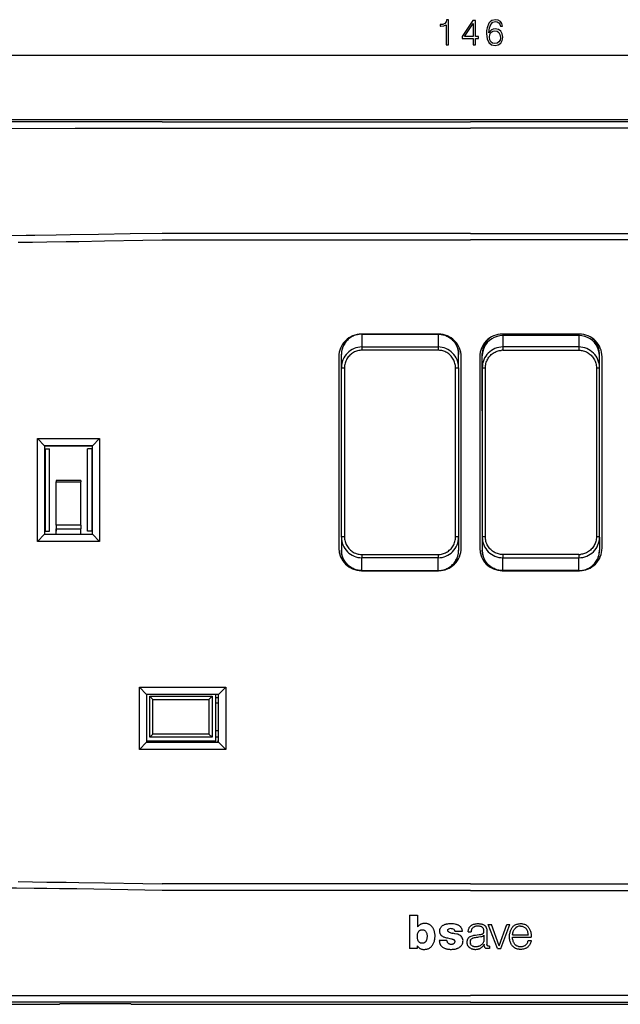
# Model space of a CAD drawing. Extents: x 0 to 420, y 0 to 297.
# Drawn here: x 73 to 131, y 97 to 192 of the extents above; entities that cross this region are included whole.
import ezdxf

# ---------------------------------------------------------------- set-up
doc = ezdxf.new("R2010")
doc.units = 0
doc.layers.get('0').update_dxf_attribs({"linetype": 'CONTINUOUS'})

msp = doc.modelspace()

# ---------------------------------------------------------------- linework, layer by layer
at = {"color": 7}
for p, q in [((45.550587, 188.783646), (187.692139, 188.783646)), ((44.617367, 182.508865), (188.625336, 182.508865)), ((86.621353, 182.295197), (65.621033, 182.296875)), ((86.621353, 182.295197), (116.621361, 182.295197)), ((146.621368, 182.295197), (116.621361, 182.295197)), ((86.621353, 181.66272), (116.621361, 181.66272)), ((146.621368, 181.66272), (116.621361, 181.66272)), ((116.621353, 171.442947), (86.621353, 171.442947)), ((116.621353, 171.442947), (146.621353, 171.442947)), ((86.621353, 170.807526), (116.621353, 170.807526)), ((146.621353, 170.807526), (116.621353, 170.807526)), ((113.521355, 161.65625), (106.021362, 161.65625)), ((106.071358, 161.65625), (106.071358, 161.651733)), ((106.071358, 161.651733), (113.471359, 161.651733)), ((106.071358, 161.651733), (106.071358, 160.400696)), ((113.471359, 161.65625), (113.471359, 161.651733)), ((113.471359, 161.651733), (113.471359, 160.400696)), ((127.221359, 161.65625), (119.721359, 161.65625)), ((119.771355, 161.65625), (119.771355, 161.508087)), ((119.771355, 161.651733), (119.771355, 160.400696)), ((127.171356, 161.508087), (119.771355, 161.508087)), ((127.171356, 161.65625), (127.171356, 161.508087)), ((127.171356, 161.651733), (127.171356, 160.400696)), ((106.071358, 160.400696), (113.471359, 160.400696)), ((106.071358, 160.400696), (106.071358, 160.082764)), ((113.471359, 160.082764), (106.071358, 160.082764)), ((113.471359, 160.400696), (113.471359, 160.082764)), ((127.171356, 160.400696), (119.771355, 160.400696)), ((119.771355, 160.400696), (119.771355, 160.082764)), ((119.771355, 160.082764), (127.171356, 160.082764)), ((127.171356, 160.400696), (127.171356, 160.082764)), ((103.821358, 159.456238), (103.821358, 140.856247)), ((104.071358, 159.664978), (104.071358, 159.69902)), ((104.071358, 158.389389), (104.071358, 159.664978)), ((115.471359, 159.664978), (115.471359, 159.69902)), ((115.471359, 158.389389), (115.471359, 159.664978)), ((115.721359, 140.856247), (115.721359, 159.456238)), ((117.521355, 159.456238), (117.521355, 140.856247)), ((117.771355, 159.536148), (117.771355, 159.75769)), ((117.771355, 159.664978), (117.771355, 159.69902)), ((117.771355, 158.389389), (117.771355, 159.664978)), ((117.771355, 154.179626), (117.771355, 159.536148)), ((129.171356, 159.536148), (129.171356, 159.75769)), ((129.171356, 159.404922), (129.171356, 159.536148)), ((129.171356, 158.389389), (129.171356, 159.404922)), ((129.421356, 140.856247), (129.421356, 159.456238)), ((104.071358, 141.923096), (104.071358, 158.389389)), ((104.371353, 158.365463), (104.371353, 150.15625)), ((115.171356, 150.15625), (115.171356, 158.365463)), ((115.471359, 158.389389), (115.471359, 141.923096)), ((117.771355, 158.389389), (117.771355, 141.923096)), ((118.071358, 150.15625), (118.071358, 158.365463)), ((128.871353, 158.365463), (128.871353, 150.15625)), ((129.171356, 141.923096), (129.171356, 158.389389)), ((74.496353, 141.506241), (74.496353, 151.506241)), ((74.496353, 151.506241), (80.546356, 151.506241)), ((74.496353, 151.506241), (75.196358, 150.806244)), ((80.546356, 151.506241), (79.846359, 150.806244)), ((80.546356, 151.506241), (80.546356, 141.506241)), ((75.196358, 150.806244), (75.196358, 142.206238)), ((79.846359, 150.806244), (75.196358, 150.806244)), ((75.253098, 150.506241), (75.196365, 150.506241)), ((79.846375, 150.760986), (75.196381, 150.760986)), ((75.253098, 150.506241), (75.675865, 150.506241)), ((75.253098, 150.506241), (75.253098, 142.506241)), ((75.675865, 142.506241), (75.675865, 150.506241)), ((79.789619, 150.506241), (79.366852, 150.506241)), ((79.366852, 142.506241), (79.366852, 150.506241)), ((79.789619, 150.506241), (79.846359, 150.506241)), ((79.789619, 150.506241), (79.789619, 142.506241)), ((79.846359, 142.206238), (79.846359, 150.806244)), ((104.371353, 150.15625), (104.371353, 141.947021)), ((115.171356, 141.947021), (115.171356, 150.15625)), ((118.071358, 141.947021), (118.071358, 150.15625)), ((128.871353, 150.15625), (128.871353, 141.947021)), ((76.321358, 147.431244), (76.321358, 147.296021)), ((78.721359, 147.431244), (76.321358, 147.431244)), ((78.721359, 147.431244), (78.721359, 147.296021)), ((76.321358, 143.079391), (76.321358, 147.296021)), ((76.321358, 147.296021), (78.721359, 147.296021)), ((78.721359, 143.079391), (78.721359, 147.296021)), ((76.321358, 143.079391), (76.321358, 142.71463)), ((78.721359, 143.079391), (76.321358, 143.079391)), ((76.321358, 142.206238), (76.321358, 142.71463)), ((76.321358, 142.71463), (78.721359, 142.71463)), ((76.321358, 142.631241), (76.321358, 142.496017)), ((78.721359, 143.079391), (78.721359, 142.71463)), ((78.721359, 142.206238), (78.721359, 142.71463)), ((75.196358, 142.206238), (74.496353, 141.506241)), ((75.196358, 142.206238), (79.846359, 142.206238)), ((75.253098, 142.506241), (75.196365, 142.506241)), ((75.253098, 142.506241), (75.675865, 142.506241)), ((76.321358, 142.206238), (76.321358, 142.496017)), ((79.789619, 142.506241), (79.366852, 142.506241)), ((79.789619, 142.506241), (79.846359, 142.506241)), ((79.846359, 142.206238), (80.546356, 141.506241)), ((104.071358, 141.923096), (104.071358, 140.647522)), ((115.471359, 141.923096), (115.471359, 140.647522)), ((117.771355, 141.923096), (117.771355, 140.647522)), ((129.171356, 141.923096), (129.171356, 140.647522)), ((80.546356, 141.506241), (74.496353, 141.506241)), ((104.071358, 140.647522), (104.071358, 140.613464)), ((106.071358, 140.229736), (106.071358, 139.911804)), ((106.071358, 140.229736), (113.471359, 140.229736)), ((106.071358, 138.660767), (106.071358, 139.911804)), ((113.471359, 139.911804), (106.071358, 139.911804)), ((113.471359, 140.229736), (113.471359, 139.911804)), ((113.471359, 138.660767), (113.471359, 139.911804)), ((115.471359, 140.647522), (115.471359, 140.613464)), ((117.771355, 140.647522), (117.771355, 140.613464)), ((127.171356, 140.229736), (119.771355, 140.229736)), ((119.771355, 140.229736), (119.771355, 139.911804)), ((119.771355, 138.660767), (119.771355, 139.911804)), ((119.771355, 139.911804), (127.171356, 139.911804)), ((127.171356, 140.229736), (127.171356, 139.911804)), ((127.171356, 138.660767), (127.171356, 139.911804)), ((129.171356, 140.647522), (129.171356, 140.613464)), ((106.021362, 138.65625), (113.521355, 138.65625)), ((106.071358, 138.660767), (113.471359, 138.660767)), ((106.071358, 138.65625), (106.071358, 138.660767)), ((113.471359, 138.65625), (113.471359, 138.660767)), ((119.721359, 138.65625), (127.221359, 138.65625)), ((127.171356, 138.660767), (119.771355, 138.660767)), ((119.771355, 138.65625), (119.771355, 138.660767)), ((127.171356, 138.65625), (127.171356, 138.660767)), ((84.421356, 127.331245), (92.821358, 127.331245)), ((84.421356, 121.281242), (84.421356, 127.331245)), ((84.421356, 127.331245), (85.121353, 126.631241)), ((92.821358, 127.331245), (92.121353, 126.631241)), ((92.821358, 127.331245), (92.821358, 121.281242)), ((92.121353, 126.631241), (85.121353, 126.631241)), ((85.121353, 126.631241), (85.121353, 121.981247)), ((85.429932, 122.464821), (85.429932, 126.447662)), ((85.429932, 126.447662), (91.487778, 126.447662)), ((85.429932, 126.447662), (85.729935, 126.147667)), ((91.187775, 126.147667), (91.487778, 126.447662)), ((91.487778, 126.447662), (91.487778, 122.464821)), ((91.821358, 126.631241), (91.821358, 121.981247)), ((92.121353, 121.981247), (92.121353, 126.631241)), ((92.121353, 126.508484), (92.121353, 126.630295)), ((85.729935, 122.764824), (85.729935, 126.147667)), ((85.729935, 126.147667), (91.187775, 126.147667)), ((91.187775, 126.147667), (91.187775, 122.764824)), ((92.121353, 126.306244), (91.821365, 126.306244)), ((91.821365, 125.806244), (92.121353, 125.806244)), ((85.429932, 122.464821), (85.729935, 122.764824)), ((91.187775, 122.764824), (85.729935, 122.764824)), ((91.187775, 122.764824), (91.487778, 122.464821)), ((92.121353, 123.081894), (91.821365, 123.081894)), ((85.121353, 121.981247), (84.421356, 121.281242)), ((85.121353, 121.981247), (92.121353, 121.981247)), ((85.121361, 122.131241), (91.821358, 122.131241)), ((91.487778, 122.464821), (85.429932, 122.464821)), ((91.821358, 122.131241), (91.821358, 121.981247)), ((92.121353, 122.479095), (91.821365, 122.479095)), ((92.121353, 121.981247), (92.821358, 121.281242)), ((92.821358, 121.281242), (84.421356, 121.281242)), ((116.621353, 108.204971), (86.621353, 108.204971)), ((116.621353, 108.204971), (146.621353, 108.204971)), ((116.621353, 107.569542), (86.621353, 107.569542)), ((116.621353, 107.569542), (146.621353, 107.569542)), ((110.708031, 105.182526), (110.708031, 101.915924)), ((110.708031, 105.182526), (111.485847, 105.182526)), ((111.485847, 105.182526), (111.485847, 104.028175)), ((111.947952, 103.75489), (111.943008, 103.75489)), ((115.109161, 103.368118), (114.917679, 103.403297)), ((115.821106, 103.588341), (115.090195, 103.588341)), ((116.39637, 103.553398), (116.622681, 103.553398)), ((116.622681, 103.553398), (116.689545, 103.553398)), ((118.22879, 103.549164), (118.227448, 102.323059)), ((119.261177, 101.915405), (118.350685, 104.275291)), ((118.350685, 104.275291), (118.662933, 104.275291)), ((119.416542, 102.184631), (118.662933, 104.275291)), ((119.416542, 102.184631), (120.155922, 104.275291)), ((119.568123, 101.915405), (120.452744, 104.275291)), ((120.155922, 104.275291), (120.452744, 104.275291)), ((114.328751, 102.697716), (113.591385, 102.697716)), ((115.299683, 103.330078), (115.109161, 103.368118)), ((117.442642, 103.060989), (117.625443, 103.090775)), ((117.937233, 103.23838), (117.937233, 102.736778)), ((120.716911, 103.259735), (122.254471, 103.259735)), ((120.716988, 103.017433), (122.532104, 103.017433)), ((122.235985, 102.692528), (122.528091, 102.692528)), ((111.448456, 101.915924), (110.708031, 101.915924)), ((111.448456, 102.186043), (111.448456, 101.915924)), ((117.960831, 102.339447), (117.960999, 102.308289)), ((118.486832, 102.168831), (118.486832, 101.933189)), ((119.261177, 101.915405), (119.568123, 101.915405)), ((65.515816, 97.35836), (86.621353, 97.349739)), ((86.621353, 96.7173), (65.621033, 96.715614)), ((86.621353, 97.349754), (116.621353, 97.349754)), ((116.621353, 96.717293), (86.621353, 96.717293)), ((146.621353, 97.349754), (116.621353, 97.349754)), ((116.621353, 96.717293), (146.621353, 96.717293)), ((44.617367, 96.503624), (76.606689, 96.503624)), ((76.606689, 96.503624), (76.719193, 96.566513)), ((76.719193, 96.566513), (83.541061, 96.566513)), ((83.541061, 96.566513), (83.653564, 96.503624)), ((83.653564, 96.503624), (149.589142, 96.503624))]:
    msp.add_line(p, q, dxfattribs=at)
for points in [[(114.271568, 189.783646), (114.501053, 189.783646), (114.501053, 192.214111), (114.299385, 192.214111), (114.247231, 191.995056), (114.132484, 191.845535), (113.941246, 191.758606), (113.683945, 191.734268), (113.670036, 191.734268), (113.670036, 191.584747), (113.704811, 191.584747), (114.045563, 191.616058), (114.271568, 191.720367)], [(116.871712, 189.783646), (117.101196, 189.783646), (117.101196, 190.385178), (117.421082, 190.385178), (117.421082, 190.569458), (117.101196, 190.569458), (117.101196, 192.144562), (116.854324, 192.144562), (115.825119, 190.569458), (115.825119, 190.385178), (116.871712, 190.385178)], [(116.871712, 190.569458), (116.033737, 190.569458), (116.871712, 191.855957)], [(118.421776, 190.951935), (118.470459, 191.417862), (118.592155, 191.758606), (118.790344, 191.96376), (119.058083, 192.033295), (119.235405, 192.002014), (119.377968, 191.918549), (119.478806, 191.77948), (119.53096, 191.598663), (119.743057, 191.598663), (119.673515, 191.855957), (119.534431, 192.05069), (119.329292, 192.172379), (119.071983, 192.21759), (118.692986, 192.127167), (118.540001, 192.019379), (118.414825, 191.869873), (118.240974, 191.438721), (118.199249, 191.164032), (118.185341, 190.847626), (118.237495, 190.357361), (118.397438, 190.002701), (118.661697, 189.783646), (119.019829, 189.714111), (119.329292, 189.773224), (119.565727, 189.929688), (119.71524, 190.180023), (119.770874, 190.510345), (119.718719, 190.847626), (119.569206, 191.10144), (119.339722, 191.261383), (119.040695, 191.320496), (118.835548, 191.296173), (118.665169, 191.223145), (118.526093, 191.108398)], [(118.470459, 190.534698), (118.508705, 190.774597), (118.619972, 190.965851), (118.790344, 191.091019), (119.009399, 191.136215), (119.228455, 191.094498), (119.395355, 190.96933), (119.496185, 190.771118), (119.534431, 190.499908), (119.499664, 190.242615), (119.398827, 190.051376), (119.231934, 189.936646), (119.002449, 189.898392), (118.779915, 189.940109), (118.613014, 190.068756), (118.505226, 190.270432)]]:
    msp.add_lwpolyline(points, close=True, dxfattribs=at)
for points in [[(65.515816, 181.655548), (78.175598, 181.658493), (86.621353, 181.662537)], [(86.621353, 171.442841), (83.528526, 171.389908), (80.43663, 171.335297), (77.688568, 171.289093), (76.314484, 171.267868), (74.253159, 171.239532), (73.416, 171.229492), (71.940544, 171.21402), (70.717949, 171.200653), (69.544952, 171.183426), (68.946152, 171.171707)], [(72.634171, 170.583496), (74.033012, 170.601013), (75.431808, 170.620712), (77.296799, 170.649658), (78.540085, 170.670227), (81.026627, 170.713089), (84.756424, 170.777435), (86.621353, 170.807526)], [(106.071358, 161.651733), (105.94561, 161.647797), (105.882187, 161.642822), (105.818619, 161.635803), (105.755341, 161.62677), (105.692108, 161.615662), (105.59729, 161.595093), (105.503098, 161.569824), (105.409821, 161.539886), (105.317749, 161.50528), (105.214394, 161.460083), (105.113419, 161.408997), (105.015236, 161.352127), (104.920242, 161.289658), (104.828812, 161.221771), (104.741302, 161.148712), (104.658043, 161.070709), (104.583847, 160.993027), (104.513969, 160.911469), (104.448654, 160.826355), (104.38813, 160.737976), (104.332581, 160.646667), (104.282166, 160.552795), (104.245621, 160.476074), (104.212509, 160.398102), (104.182869, 160.319092), (104.162933, 160.259262), (104.144974, 160.199036), (104.11499, 160.077728), (104.092911, 159.955841), (104.080841, 159.858353), (104.073708, 159.761505), (104.071358, 159.664978)], [(113.471359, 161.651733), (113.597107, 161.647797), (113.66053, 161.642822), (113.724098, 161.635803), (113.787376, 161.62677), (113.850609, 161.615662), (113.945419, 161.595093), (114.039619, 161.569824), (114.132896, 161.539886), (114.22496, 161.50528), (114.328323, 161.460083), (114.429298, 161.408997), (114.527481, 161.352127), (114.622475, 161.289658), (114.713905, 161.221771), (114.801414, 161.148712), (114.884666, 161.070709), (114.95887, 160.993027), (115.02874, 160.911469), (115.094055, 160.826355), (115.154579, 160.737976), (115.210136, 160.646667), (115.260551, 160.552795), (115.297089, 160.476074), (115.330208, 160.398102), (115.359848, 160.319092), (115.379784, 160.259262), (115.397743, 160.199036), (115.427719, 160.077728), (115.449806, 159.955841), (115.461868, 159.858353), (115.469002, 159.761505), (115.471359, 159.664978)], [(119.771355, 161.508087), (119.486732, 161.488007), (119.207893, 161.428192), (118.940529, 161.329865), (118.690071, 161.195038), (118.461632, 161.026428), (118.259865, 160.827484), (118.088844, 160.602264), (117.952095, 160.355316), (117.852364, 160.091705), (117.79171, 159.816772), (117.771355, 159.536133)], [(129.171356, 159.536133), (129.151001, 159.816772), (129.090332, 160.091705), (128.990631, 160.355316), (128.853851, 160.602264), (128.682861, 160.827484), (128.481079, 161.026428), (128.252625, 161.195038), (128.002197, 161.329895), (127.734825, 161.428192), (127.455986, 161.488007), (127.171364, 161.508087)], [(106.071358, 160.082764), (105.963844, 160.0793), (105.856674, 160.068985), (105.750252, 160.051834), (105.645012, 160.027893), (105.541428, 159.997269), (105.440002, 159.960098), (105.341187, 159.916565), (105.245468, 159.866882), (105.153229, 159.811249), (105.06485, 159.749939), (104.974564, 159.678131), (104.889442, 159.600464), (104.809814, 159.517288), (104.736008, 159.42897), (104.668274, 159.335861), (104.606888, 159.238327), (104.552109, 159.136841), (104.504715, 159.03302), (104.46431, 158.926239), (104.431061, 158.816971), (104.40509, 158.705734), (104.386444, 158.593063), (104.375183, 158.479462), (104.371353, 158.365463)], [(115.171356, 158.365463), (115.167709, 158.47757), (115.156876, 158.589203), (115.138878, 158.699875), (115.11377, 158.809143), (115.08165, 158.916595), (115.042618, 159.021759), (114.996826, 159.124222), (114.944435, 159.223526), (114.885658, 159.319229), (114.820518, 159.411133), (114.749512, 159.498505), (114.672966, 159.580933), (114.591194, 159.658112), (114.504517, 159.729736), (114.413254, 159.795486), (114.317764, 159.855118), (114.21843, 159.908325), (114.115669, 159.954865), (114.022026, 159.990311), (113.926277, 160.020157), (113.828835, 160.044281), (113.730186, 160.062622), (113.630791, 160.075089)], [(118.071358, 158.365463), (118.074997, 158.47757), (118.085838, 158.589203), (118.103836, 158.699875), (118.128944, 158.809143), (118.161064, 158.916595), (118.200096, 159.021759), (118.245888, 159.124222), (118.298279, 159.223526), (118.357056, 159.319229), (118.422195, 159.411133), (118.493202, 159.498505), (118.569748, 159.580933), (118.65152, 159.658112), (118.738197, 159.729736), (118.82946, 159.795486), (118.92495, 159.855118), (119.024284, 159.908325), (119.127045, 159.954865), (119.220688, 159.990311), (119.316437, 160.020157), (119.413879, 160.044281), (119.512527, 160.062622), (119.611923, 160.075089)], [(127.171356, 160.082764), (127.27887, 160.0793), (127.386032, 160.068985), (127.492462, 160.051834), (127.597702, 160.027893), (127.701286, 159.997269), (127.802719, 159.960098), (127.90152, 159.916565), (127.997246, 159.866882), (128.089478, 159.811249), (128.177856, 159.749939), (128.268158, 159.678131), (128.353271, 159.600464), (128.432892, 159.517288), (128.506714, 159.42897), (128.574448, 159.335861), (128.635834, 159.238327), (128.690613, 159.136841), (128.738007, 159.03302), (128.778412, 158.926239), (128.811646, 158.816971), (128.837616, 158.705734), (128.856262, 158.593063), (128.867523, 158.479462), (128.871353, 158.365463)], [(104.071358, 158.389374), (104.074409, 158.385986), (104.083504, 158.382629), (104.098457, 158.379456), (104.11898, 158.376434), (104.14463, 158.373718), (104.174904, 158.371307), (104.20916, 158.369263), (104.246727, 158.367615), (104.286842, 158.366425), (104.328651, 158.365692), (104.371346, 158.365448)], [(115.171364, 158.365448), (115.214058, 158.365692), (115.255867, 158.366425), (115.295982, 158.367615), (115.333549, 158.369263), (115.367805, 158.371307), (115.398079, 158.373718), (115.423729, 158.376434), (115.444252, 158.379456), (115.459206, 158.382629), (115.4683, 158.385986), (115.471352, 158.389374)], [(117.771355, 158.389374), (117.774406, 158.385986), (117.783516, 158.382629), (117.79847, 158.379456), (117.818977, 158.376434), (117.844627, 158.373718), (117.874901, 158.371307), (117.909157, 158.369263), (117.946724, 158.367615), (117.986839, 158.366425), (118.028664, 158.365692), (118.071358, 158.365448)], [(128.871338, 158.365448), (128.914032, 158.365692), (128.955872, 158.366425), (128.995972, 158.367615), (129.033539, 158.369263), (129.06781, 158.371307), (129.098083, 158.373718), (129.123718, 158.376434), (129.144226, 158.379456), (129.15921, 158.382629), (129.168304, 158.385986), (129.171356, 158.389374)], [(104.371346, 141.947021), (104.328651, 141.946777), (104.286842, 141.946045), (104.246727, 141.944855), (104.20916, 141.943237), (104.174904, 141.941193), (104.14463, 141.938751), (104.11898, 141.936035), (104.098457, 141.933044), (104.083504, 141.92984), (104.074409, 141.926483), (104.071358, 141.923096)], [(104.371353, 141.947021), (104.375, 141.834915), (104.385834, 141.723297), (104.403839, 141.61261), (104.42894, 141.503342), (104.461067, 141.395905), (104.500092, 141.290726), (104.545891, 141.188263), (104.598274, 141.088959), (104.657059, 140.993256), (104.722198, 140.901352), (104.793205, 140.813995), (104.869751, 140.731552), (104.951523, 140.654373), (105.0382, 140.582764), (105.129456, 140.516998), (105.224945, 140.457367), (105.324287, 140.40416), (105.427048, 140.35762), (105.520691, 140.322174), (105.61644, 140.292328), (105.713882, 140.268204), (105.812523, 140.249863), (105.911926, 140.237396)], [(113.471359, 140.229736), (113.578865, 140.233185), (113.686035, 140.2435), (113.792465, 140.260651), (113.897705, 140.284607), (114.001282, 140.315216), (114.102715, 140.352386), (114.201523, 140.39592), (114.297249, 140.445618), (114.389481, 140.501236), (114.477867, 140.562546), (114.568146, 140.634369), (114.653275, 140.712036), (114.732895, 140.795197), (114.806709, 140.883514), (114.874443, 140.976624), (114.935829, 141.074158), (114.990601, 141.175659), (115.037994, 141.27948), (115.0784, 141.386261), (115.111649, 141.495514), (115.137627, 141.60675), (115.156273, 141.719421), (115.167526, 141.833023), (115.171356, 141.947021)], [(115.471352, 141.923096), (115.4683, 141.926483), (115.459206, 141.92984), (115.444252, 141.933044), (115.423729, 141.936035), (115.398079, 141.938751), (115.367805, 141.941193), (115.333549, 141.943237), (115.295982, 141.944855), (115.255867, 141.946045), (115.214058, 141.946777), (115.171364, 141.947021)], [(118.071358, 141.947021), (118.028664, 141.946777), (117.986839, 141.946045), (117.946724, 141.944855), (117.909157, 141.943237), (117.874901, 141.941193), (117.844627, 141.938751), (117.818977, 141.936035), (117.79847, 141.933044), (117.783516, 141.92984), (117.774406, 141.926483), (117.771355, 141.923096)], [(119.771355, 140.229736), (119.663849, 140.233185), (119.556679, 140.2435), (119.450249, 140.260651), (119.345009, 140.284607), (119.241432, 140.315216), (119.139999, 140.352386), (119.041191, 140.39592), (118.945465, 140.445618), (118.853233, 140.501236), (118.764847, 140.562546), (118.674568, 140.634369), (118.589439, 140.712036), (118.509819, 140.795197), (118.436005, 140.883514), (118.368271, 140.976624), (118.306885, 141.074158), (118.252113, 141.175659), (118.20472, 141.27948), (118.164314, 141.386261), (118.131065, 141.495514), (118.105087, 141.60675), (118.086441, 141.719421), (118.075188, 141.833023), (118.071358, 141.947021)], [(128.871353, 141.947021), (128.867706, 141.834915), (128.856873, 141.723297), (128.838867, 141.61261), (128.813782, 141.503342), (128.781647, 141.395905), (128.742615, 141.290726), (128.696823, 141.188263), (128.64444, 141.088959), (128.585663, 140.993256), (128.520508, 140.901352), (128.449509, 140.813995), (128.372955, 140.731552), (128.291199, 140.654373), (128.204514, 140.582764), (128.113251, 140.516998), (128.017761, 140.457367), (127.918427, 140.40416), (127.815666, 140.35762), (127.722023, 140.322174), (127.626274, 140.292328), (127.528831, 140.268204), (127.430191, 140.249863), (127.330788, 140.237396)], [(129.171356, 141.923096), (129.168304, 141.926483), (129.15921, 141.92984), (129.144226, 141.933044), (129.123718, 141.936035), (129.098083, 141.938751), (129.06781, 141.941193), (129.033539, 141.943237), (128.995972, 141.944855), (128.955872, 141.946045), (128.914032, 141.946777), (128.871338, 141.947021)], [(106.071358, 138.660767), (105.94561, 138.664688), (105.882187, 138.669678), (105.818619, 138.676697), (105.755341, 138.68573), (105.692108, 138.696823), (105.59729, 138.717392), (105.503098, 138.742661), (105.409821, 138.772614), (105.317749, 138.80722), (105.214394, 138.852402), (105.113419, 138.903488), (105.015236, 138.960358), (104.920242, 139.022827), (104.828812, 139.090714), (104.741302, 139.163773), (104.658043, 139.241776), (104.583847, 139.319458), (104.513969, 139.401016), (104.448654, 139.48613), (104.38813, 139.574509), (104.332581, 139.665802), (104.282166, 139.759689), (104.245621, 139.836426), (104.212509, 139.914383), (104.182869, 139.993393), (104.162933, 140.053223), (104.144974, 140.113449), (104.11499, 140.234756), (104.092911, 140.356659), (104.080841, 140.454132), (104.073708, 140.55098), (104.071358, 140.647522)], [(113.471359, 138.660767), (113.597107, 138.664688), (113.66053, 138.669678), (113.724098, 138.676697), (113.787376, 138.68573), (113.850609, 138.696823), (113.945419, 138.717392), (114.039612, 138.742661), (114.132896, 138.772614), (114.22496, 138.80722), (114.328323, 138.852402), (114.429298, 138.903488), (114.527481, 138.960358), (114.622475, 139.022827), (114.713905, 139.090714), (114.801414, 139.163773), (114.884666, 139.241776), (114.958862, 139.319458), (115.02874, 139.401016), (115.094055, 139.48613), (115.154579, 139.574509), (115.210136, 139.665802), (115.260551, 139.759689), (115.297089, 139.836426), (115.330208, 139.914383), (115.359848, 139.993393), (115.379784, 140.053223), (115.397743, 140.113449), (115.427719, 140.234756), (115.449806, 140.356659), (115.461868, 140.454132), (115.469002, 140.55098), (115.471359, 140.647522)], [(119.771355, 138.660767), (119.645607, 138.664688), (119.582184, 138.669678), (119.518616, 138.676697), (119.455338, 138.68573), (119.392105, 138.696823), (119.297295, 138.717392), (119.203094, 138.742661), (119.109818, 138.772614), (119.017754, 138.80722), (118.914391, 138.852402), (118.813416, 138.903488), (118.715233, 138.960358), (118.620239, 139.022827), (118.528809, 139.090714), (118.441299, 139.163773), (118.358047, 139.241776), (118.283844, 139.319458), (118.213974, 139.401016), (118.148659, 139.48613), (118.088135, 139.574509), (118.032578, 139.665802), (117.982162, 139.759689), (117.945625, 139.836426), (117.912506, 139.914383), (117.882866, 139.993393), (117.86293, 140.053223), (117.844971, 140.113449), (117.814995, 140.234756), (117.792908, 140.356659), (117.780846, 140.454132), (117.773705, 140.55098), (117.771355, 140.647522)], [(127.171356, 138.660767), (127.297104, 138.664688), (127.360535, 138.669678), (127.424095, 138.676697), (127.487373, 138.68573), (127.550613, 138.696823), (127.645424, 138.717392), (127.739616, 138.742661), (127.832893, 138.772614), (127.924957, 138.80722), (128.02832, 138.852402), (128.129303, 138.903488), (128.227478, 138.960358), (128.322479, 139.022827), (128.41391, 139.090714), (128.501419, 139.163773), (128.584671, 139.241776), (128.658875, 139.319458), (128.728745, 139.401016), (128.794052, 139.48613), (128.854584, 139.574509), (128.910126, 139.665802), (128.960541, 139.759689), (128.997101, 139.836426), (129.030212, 139.914383), (129.059845, 139.993393), (129.079773, 140.053223), (129.097748, 140.113449), (129.127716, 140.234756), (129.149811, 140.356659), (129.161865, 140.454132), (129.169006, 140.55098), (129.171356, 140.647522)], [(92.013802, 121.981697), (92.036049, 122.022469), (92.055809, 122.064186), (92.073067, 122.106728), (92.08773, 122.150002), (92.0998, 122.193886), (92.1092, 122.238228), (92.115944, 122.282967), (92.120003, 122.327919), (92.121346, 122.373024)], [(92.12011, 121.981331), (92.120369, 121.986153), (92.120598, 121.990944), (92.120796, 121.995766), (92.120964, 122.000587), (92.121101, 122.005394), (92.121223, 122.010201), (92.121284, 122.015022), (92.121346, 122.019844), (92.121346, 122.024651)], [(72.634171, 108.429001), (74.033012, 108.411476), (75.431808, 108.391777), (77.296799, 108.362831), (78.540085, 108.34227), (81.026627, 108.299393), (84.756424, 108.235054), (86.621353, 108.204971)], [(86.621353, 107.569565), (84.958641, 107.596962), (81.63681, 107.655457), (78.319595, 107.713219), (76.662384, 107.739731), (75.419907, 107.757896), (74.177643, 107.774185), (72.468948, 107.792885), (71.341728, 107.803452), (70.275101, 107.816238), (69.736435, 107.825127), (68.946198, 107.842697)], [(112.042473, 104.354248), (111.985764, 104.345245), (111.926399, 104.332954), (111.882286, 104.320969), (111.841583, 104.306534), (111.805641, 104.290627), (111.77021, 104.27211), (111.73452, 104.251068), (111.667526, 104.206787), (111.606232, 104.161453), (111.578171, 104.137932), (111.549248, 104.110367), (111.521835, 104.079514), (111.509186, 104.062881), (111.485847, 104.028175)], [(112.684769, 104.22245), (112.645538, 104.248108), (112.60601, 104.271408), (112.552467, 104.298264), (112.497063, 104.320213), (112.439407, 104.337509), (112.374069, 104.351677), (112.308968, 104.361008), (112.244072, 104.365776), (112.19838, 104.36647), (112.152008, 104.365036), (112.097748, 104.36087), (112.042473, 104.354248)], [(114.328751, 102.697716), (114.337051, 102.645691), (114.342209, 102.619987), (114.352318, 102.582001), (114.362427, 102.554176), (114.375175, 102.527306), (114.394287, 102.497154), (114.417343, 102.469574), (114.443466, 102.444893), (114.476257, 102.420425), (114.511841, 102.399956), (114.549431, 102.383682), (114.597321, 102.368172), (114.647514, 102.355743), (114.698418, 102.347305), (114.748634, 102.344315), (114.805809, 102.347366), (114.861031, 102.356094), (114.91671, 102.37014), (114.943199, 102.379204), (114.968857, 102.39032), (114.993279, 102.403755), (115.01622, 102.419434), (115.048836, 102.446602), (115.069191, 102.466301), (115.078651, 102.476746), (115.090775, 102.493004), (115.100357, 102.510834), (115.107681, 102.530212), (115.113144, 102.550232), (115.11763, 102.572983), (115.12059, 102.595901), (115.120964, 102.627029), (115.115334, 102.658051), (115.103714, 102.687248), (115.086899, 102.713036), (115.065514, 102.735268), (115.03669, 102.75692), (115.005341, 102.774857), (114.983665, 102.785149), (114.939102, 102.802803), (114.890114, 102.819023), (114.839493, 102.833473), (114.770256, 102.850815), (114.633652, 102.881172), (114.430725, 102.924194), (114.332085, 102.946342), (114.23143, 102.971291), (114.122185, 103.002998), (114.064636, 103.022751), (114.00811, 103.045258), (113.966782, 103.064407), (113.926697, 103.085884), (113.871231, 103.121796), (113.820396, 103.163139), (113.79702, 103.185852), (113.775101, 103.209923), (113.754707, 103.235336), (113.73587, 103.262047), (113.703049, 103.318886), (113.680801, 103.368843), (113.663094, 103.420662), (113.649696, 103.47377), (113.642303, 103.514114), (113.637024, 103.554726), (113.632637, 103.629265), (113.63327, 103.666054), (113.635941, 103.702377), (113.642853, 103.75016), (113.653702, 103.797363), (113.668488, 103.844116), (113.682068, 103.878845), (113.697617, 103.913101), (113.725906, 103.965561), (113.758942, 104.015305), (113.79689, 104.061226), (113.828125, 104.092148), (113.86174, 104.120354), (113.909523, 104.154076), (113.959747, 104.184341), (114.011551, 104.212219), (114.063103, 104.237701), (114.114174, 104.260818), (114.163757, 104.28064), (114.215675, 104.298187), (114.256004, 104.309433), (114.296837, 104.318878), (114.342171, 104.3274), (114.433563, 104.339828), (114.527054, 104.348839), (114.616745, 104.355667), (114.710526, 104.360237), (114.803459, 104.361168), (114.895424, 104.357307), (114.987831, 104.347832), (115.090401, 104.330872), (115.191109, 104.307526), (115.242859, 104.292587), (115.294075, 104.275558), (115.340508, 104.257973), (115.386276, 104.238403), (115.425377, 104.219734), (115.464272, 104.19915), (115.515083, 104.168442), (115.562782, 104.134041), (115.605812, 104.095917), (115.638611, 104.060982), (115.66935, 104.0242), (115.698174, 103.985954), (115.72377, 103.945602), (115.74472, 103.90416), (115.762146, 103.861092), (115.77668, 103.81707), (115.795425, 103.750175), (115.810944, 103.682518), (115.81601, 103.651321), (115.821106, 103.588341)], [(116.622475, 104.102165), (116.670731, 104.145531), (116.695007, 104.165688), (116.733002, 104.193512), (116.763557, 104.212563), (116.795952, 104.230118), (116.862656, 104.260345), (116.93148, 104.285622), (117.001762, 104.306259), (117.088539, 104.325371), (117.174522, 104.33815), (117.260178, 104.34536), (117.34716, 104.347725), (117.436028, 104.345238), (117.509644, 104.338593), (117.555962, 104.331856), (117.651817, 104.314354), (117.715553, 104.301643), (117.746826, 104.294044), (117.792885, 104.280022), (117.82682, 104.267067), (117.860161, 104.252007), (117.923668, 104.216858), (117.984215, 104.175034), (118.012947, 104.151764), (118.040268, 104.126976), (118.073967, 104.091667), (118.104027, 104.053871), (118.130203, 104.013741), (118.146881, 103.9832), (118.161713, 103.951622), (118.175713, 103.916588), (118.187698, 103.880806), (118.205421, 103.8106), (118.21302, 103.76741), (118.218605, 103.723969), (118.22361, 103.665794), (118.22879, 103.549164)], [(122.528091, 102.692528), (122.512856, 102.623062), (122.490883, 102.54097), (122.464775, 102.465607), (122.433968, 102.393173), (122.397614, 102.323181), (122.355652, 102.256401), (122.31926, 102.206512), (122.280083, 102.158676), (122.238213, 102.113098), (122.193504, 102.070038), (122.145828, 102.030052), (122.095215, 101.993942), (122.062294, 101.973793), (122.028046, 101.955399), (121.988365, 101.936905), (121.947441, 101.92041), (121.868065, 101.894058), (121.788315, 101.87326), (121.690887, 101.854774), (121.593102, 101.843864), (121.495064, 101.840286), (121.396553, 101.843681), (121.347153, 101.848), (121.297836, 101.854195), (121.213745, 101.869766), (121.131447, 101.892189), (121.091103, 101.906181), (121.051422, 101.922089), (121.01368, 101.939415), (120.976959, 101.958588), (120.941353, 101.979568), (120.906868, 102.002251), (120.841156, 102.052177), (120.779556, 102.107231), (120.723816, 102.164825), (120.672684, 102.226051), (120.626389, 102.290886), (120.585068, 102.359207), (120.545929, 102.437073), (120.513176, 102.517532), (120.486526, 102.599991), (120.465378, 102.684006), (120.448814, 102.769196), (120.435692, 102.855164), (120.424858, 102.943565), (120.417549, 103.030357), (120.415001, 103.116821), (120.41687, 103.182678), (120.422371, 103.249489), (120.43351, 103.326332), (120.449379, 103.40197), (120.469742, 103.480629), (120.492462, 103.559105), (120.517357, 103.637611), (120.545403, 103.716576), (120.574219, 103.787743), (120.606583, 103.856087), (120.642929, 103.919907), (120.68499, 103.980553), (120.732544, 104.037209), (120.784927, 104.089249), (120.843994, 104.138115), (120.907318, 104.181808), (120.974007, 104.220322), (121.043243, 104.253723), (121.119118, 104.283836), (121.197083, 104.308647), (121.276566, 104.328163), (121.357079, 104.342255), (121.447769, 104.351402), (121.493454, 104.353241), (121.539215, 104.353104), (121.584534, 104.350883), (121.629608, 104.346512), (121.675003, 104.339844), (121.719963, 104.331009), (121.801018, 104.309937), (121.882561, 104.282707), (121.961899, 104.249886), (121.999641, 104.231369), (122.035896, 104.211227), (122.068047, 104.19104), (122.099266, 104.169022), (122.129471, 104.145279), (122.158455, 104.120064), (122.212196, 104.066193), (122.247566, 104.024834), (122.280441, 103.981506), (122.312141, 103.934937), (122.341721, 103.887077), (122.378052, 103.822296), (122.409729, 103.757271), (122.437431, 103.688568), (122.466164, 103.602943), (122.490326, 103.517014), (122.509895, 103.429008), (122.524422, 103.340416), (122.534813, 103.251205), (122.541092, 103.161705), (122.541733, 103.112724), (122.540329, 103.081535), (122.532104, 103.017433)], [(111.459045, 103.100494), (111.459518, 103.156685), (111.462112, 103.211861), (111.469955, 103.283638), (111.483803, 103.353333), (111.503868, 103.420799), (111.527596, 103.481384), (111.541481, 103.510612), (111.557014, 103.538925)], [(111.557014, 103.538925), (111.572784, 103.563828), (111.590469, 103.588173), (111.617264, 103.619362), (111.647812, 103.648506), (111.681633, 103.674858), (111.722229, 103.700478), (111.764481, 103.721588), (111.80825, 103.738083), (111.853485, 103.749687), (111.902054, 103.75502), (111.943008, 103.75489)], [(111.947952, 103.754906), (112.003044, 103.752525), (112.029167, 103.749092), (112.068527, 103.73996), (112.105362, 103.72699), (112.140381, 103.710258), (112.17318, 103.689972), (112.195999, 103.672722), (112.217735, 103.653664), (112.258034, 103.611198), (112.293404, 103.564697), (112.323517, 103.512955), (112.346809, 103.457825), (112.365387, 103.399879), (112.380363, 103.340721), (112.392067, 103.280411), (112.400352, 103.219093), (112.404022, 103.172363), (112.405319, 103.12532), (112.404266, 103.078102), (112.400894, 103.030334), (112.395157, 102.981056), (112.387352, 102.932037), (112.365669, 102.831963), (112.352394, 102.783867), (112.337296, 102.737801), (112.320007, 102.693878), (112.299637, 102.651947), (112.284065, 102.625427), (112.266838, 102.600143), (112.24884, 102.577263), (112.229408, 102.555771), (112.200653, 102.528824), (112.169441, 102.504738), (112.135963, 102.483704), (112.085075, 102.459488), (112.031525, 102.44268), (111.975204, 102.433311), (111.916077, 102.431007)], [(113.079887, 103.707626), (113.060593, 103.753769), (113.038651, 103.799774), (113.014282, 103.845406), (112.987701, 103.890511), (112.928734, 103.979027), (112.889168, 104.032112), (112.846115, 104.083832), (112.796364, 104.134567), (112.741798, 104.180908), (112.684769, 104.22245)], [(114.546051, 103.50901), (114.503731, 103.533943), (114.483315, 103.549309), (114.463875, 103.56662), (114.445976, 103.585899), (114.430397, 103.607262), (114.420532, 103.625534), (114.413452, 103.645164), (114.409149, 103.672295), (114.410072, 103.699158), (114.415245, 103.724686), (114.42131, 103.742577), (114.429199, 103.759659), (114.438751, 103.774925), (114.45047, 103.788681), (114.463928, 103.800575), (114.479088, 103.810959)], [(115.033104, 103.765144), (115.051003, 103.742142), (115.065552, 103.717003), (115.0765, 103.690094), (115.082222, 103.669006), (115.088028, 103.62796), (115.090195, 103.588341)], [(116.39637, 103.553398), (116.411858, 103.659302), (116.421471, 103.713028), (116.441071, 103.790382), (116.461136, 103.848022), (116.484177, 103.903145), (116.510902, 103.95813), (116.526138, 103.985146), (116.542587, 104.010727), (116.566673, 104.042503), (116.584251, 104.062653), (116.622467, 104.102158)], [(116.62249, 103.103157), (116.691246, 103.134338), (116.780029, 103.167671), (116.871071, 103.19371), (116.945053, 103.210358), (117.104752, 103.2397), (117.282387, 103.264244), (117.46067, 103.284485), (117.570007, 103.296944), (117.622017, 103.303764), (117.68856, 103.314201), (117.721596, 103.320839), (117.770226, 103.334435), (117.795898, 103.344406), (117.820663, 103.356606), (117.840736, 103.369019), (117.859314, 103.383347), (117.886269, 103.411697), (117.907578, 103.444496), (117.916817, 103.464218), (117.924088, 103.484741), (117.931328, 103.5149), (117.935593, 103.545532), (117.937859, 103.576271), (117.938782, 103.605873), (117.937462, 103.662956), (117.931091, 103.722878), (117.924858, 103.7565), (117.916405, 103.789566), (117.9076, 103.816223), (117.897026, 103.842209), (117.878036, 103.879028), (117.854935, 103.913628), (117.827888, 103.945541), (117.794601, 103.976555), (117.757767, 104.003677), (117.718292, 104.026848), (117.684677, 104.042862), (117.650536, 104.056221), (117.616051, 104.067116), (117.581017, 104.075928), (117.50853, 104.089005), (117.420929, 104.098602), (117.335266, 104.102608), (117.249611, 104.100159), (117.206062, 104.096008), (117.162178, 104.089714), (117.086929, 104.073616), (117.049019, 104.062592), (117.011826, 104.049408), (116.977585, 104.034805), (116.94429, 104.017967), (116.892242, 103.985298), (116.868034, 103.966797), (116.845207, 103.946884), (116.81369, 103.914368), (116.785576, 103.878731), (116.761024, 103.840187), (116.740334, 103.799171), (116.725357, 103.760605), (116.713707, 103.720291), (116.702576, 103.664612), (116.697296, 103.627159), (116.689545, 103.553398)], [(120.716911, 103.259735), (120.731804, 103.355202), (120.740234, 103.403198), (120.755013, 103.473923), (120.76828, 103.524513), (120.783958, 103.572563), (120.813179, 103.642052), (120.848663, 103.708328), (120.89032, 103.772385), (120.937981, 103.835159)], [(121.490608, 104.111496), (121.524696, 104.109772), (121.558647, 104.106087), (121.59993, 104.099228), (121.6408, 104.090118), (121.713821, 104.068733), (121.78495, 104.041878), (121.85363, 104.009377), (121.909012, 103.976273), (121.959473, 103.937668), (122.005394, 103.893013), (122.047913, 103.842659)], [(111.541489, 102.659096), (111.526619, 102.690918), (111.513893, 102.72345), (111.500847, 102.763847), (111.490051, 102.804924), (111.475212, 102.881073), (111.465607, 102.958809), (111.460854, 103.028755), (111.459045, 103.100494)], [(111.916077, 102.431007), (111.852783, 102.435867), (111.820244, 102.441322), (111.788277, 102.448837), (111.759094, 102.457954), (111.731247, 102.469254), (111.707809, 102.481316), (111.684883, 102.495728), (111.660446, 102.513992), (111.636887, 102.534416), (111.596153, 102.576912), (111.563461, 102.62088), (111.541489, 102.659096)], [(113.044113, 102.456551), (113.071205, 102.517548), (113.095215, 102.583282), (113.111092, 102.63755), (113.120331, 102.675041), (113.136543, 102.752983), (113.152588, 102.841942), (113.165802, 102.92939), (113.174194, 103.004433), (113.179062, 103.076927)], [(113.591385, 102.697716), (113.601852, 102.594452), (113.609268, 102.543228), (113.625114, 102.468765), (113.635582, 102.432495), (113.647781, 102.397255), (113.661919, 102.362793), (113.677818, 102.329773), (113.695602, 102.297852), (113.715256, 102.266602), (113.757874, 102.207787), (113.805176, 102.152687), (113.857468, 102.102142), (113.915016, 102.057129), (113.976891, 102.017899), (114.041832, 101.983955), (114.109421, 101.954163), (114.180161, 101.92765), (114.23098, 101.91124), (114.283371, 101.896515), (114.33696, 101.883591), (114.391235, 101.872566), (114.499847, 101.856232), (114.5774, 101.848862), (114.653725, 101.844803)], [(115.718575, 102.183311), (115.755943, 102.230972), (115.791504, 102.282799), (115.82119, 102.333542), (115.846138, 102.390221), (115.858978, 102.429985), (115.866127, 102.457542), (115.878471, 102.515297)], [(116.622559, 101.955002), (116.569145, 101.988091), (116.543289, 102.005898), (116.506493, 102.035149), (116.482574, 102.057465), (116.460648, 102.080765), (116.436325, 102.109749), (116.412796, 102.140442), (116.392471, 102.169838), (116.374802, 102.199669), (116.359619, 102.230804), (116.346329, 102.263885), (116.325447, 102.330605), (116.310127, 102.398796), (116.300362, 102.470192), (116.298058, 102.536758), (116.302155, 102.603363), (116.311333, 102.674911), (116.319771, 102.720253), (116.331261, 102.765472), (116.346504, 102.809036), (116.366005, 102.850876), (116.389397, 102.8927), (116.414818, 102.931404), (116.436256, 102.959061), (116.459778, 102.985123), (116.485687, 103.010002), (116.513107, 103.03318), (116.539024, 103.052795), (116.584496, 103.082176), (116.622482, 103.103157)], [(116.622574, 102.725327), (116.637421, 102.755203), (116.658875, 102.788727), (116.682854, 102.816391), (116.704453, 102.836761), (116.728096, 102.856155), (116.779572, 102.892296), (116.832718, 102.923058), (116.865707, 102.939011), (116.8992, 102.952873)], [(117.937233, 102.736778), (117.920822, 102.660583), (117.911461, 102.623055), (117.894661, 102.567894), (117.873268, 102.514824), (117.846497, 102.46418), (117.814987, 102.416412), (117.77182, 102.36293), (117.723717, 102.313843), (117.671379, 102.26915), (117.615334, 102.228897), (117.555923, 102.193283), (117.503632, 102.167351), (117.449959, 102.145615), (117.393738, 102.127304), (117.333229, 102.111618), (117.268539, 102.098846), (117.201523, 102.08992), (117.12957, 102.086105), (117.061501, 102.088989), (116.996742, 102.098251), (116.939133, 102.112328), (116.884926, 102.131348), (116.834702, 102.155144), (116.78952, 102.182808), (116.746475, 102.215744), (116.706749, 102.253639), (116.673645, 102.293106), (116.643272, 102.340424), (116.622604, 102.381882)], [(116.8992, 102.952873), (116.934525, 102.965187), (117.00341, 102.985207), (117.10463, 103.008896), (117.217506, 103.028534), (117.337013, 103.0457), (117.442642, 103.060989)], [(117.806969, 103.126389), (117.848465, 103.1409), (117.870491, 103.151428), (117.888779, 103.162552), (117.905678, 103.175896), (117.918022, 103.188828), (117.927811, 103.203316), (117.934669, 103.222519), (117.937233, 103.23838)], [(120.865356, 102.449165), (120.836594, 102.500298), (120.811417, 102.553085), (120.789688, 102.607536), (120.775467, 102.649597), (120.762863, 102.692764), (120.742126, 102.781868), (120.728676, 102.862213), (120.720322, 102.946976), (120.716988, 103.017433)], [(121.339737, 102.103691), (121.282837, 102.119446), (121.225273, 102.140221), (121.167496, 102.164825), (121.113091, 102.192062), (121.0868, 102.207626), (121.061165, 102.224968), (121.036156, 102.244484), (121.011978, 102.265984), (120.981644, 102.296455), (120.952492, 102.329147), (120.905243, 102.389313), (120.865356, 102.449165)], [(111.448456, 102.186043), (111.533012, 102.097519), (111.576355, 102.048927), (111.622299, 102.002869), (111.647194, 101.981674), (111.673477, 101.962097), (111.701042, 101.944283), (111.72966, 101.928246), (111.789696, 101.900536), (111.853905, 101.877182), (111.920288, 101.85849), (111.985123, 101.846153)], [(111.985123, 101.846153), (112.033562, 101.840973), (112.081268, 101.838791), (112.13044, 101.83905), (112.18, 101.841431), (112.247864, 101.847816), (112.31514, 101.857475), (112.377708, 101.869446), (112.439423, 101.885078), (112.50309, 101.906792), (112.566765, 101.935448), (112.627495, 101.969711)], [(114.653725, 101.844803), (114.77359, 101.844322), (114.889343, 101.850243), (115.003998, 101.861671), (115.120476, 101.878799), (115.219048, 101.899452), (115.267548, 101.912529), (115.315384, 101.927673), (115.362183, 101.94487), (115.408211, 101.964302)], [(115.408211, 101.964302), (115.487564, 102.004349), (115.529175, 102.028648), (115.569862, 102.054581), (115.603737, 102.078064), (115.636467, 102.103012), (115.679405, 102.14122), (115.718575, 102.183311)], [(116.622566, 101.954994), (116.685959, 101.923622), (116.718697, 101.909805), (116.771378, 101.891853), (116.812256, 101.880608), (116.853081, 101.871078), (116.933006, 101.857071), (116.984947, 101.851128), (117.035728, 101.847504), (117.085129, 101.845963), (117.133659, 101.846237), (117.231064, 101.851738), (117.304794, 101.860626), (117.379387, 101.874771)], [(117.379387, 101.874771), (117.416962, 101.884232), (117.4543, 101.895523), (117.491463, 101.908936), (117.528114, 101.924408), (117.562286, 101.940651), (117.596573, 101.958702), (117.629944, 101.978561), (117.682777, 102.016869), (117.723122, 102.051552), (117.78035, 102.104584), (117.80838, 102.132874), (117.833527, 102.162216), (117.84864, 102.181747), (117.878265, 102.221832), (117.923332, 102.281845), (117.960831, 102.339447)], [(118.486832, 101.933189), (118.434242, 101.922424), (118.380836, 101.916397), (118.327042, 101.914314), (118.279045, 101.914314), (118.219116, 101.918564), (118.192398, 101.922737), (118.166031, 101.92868), (118.127655, 101.941467), (118.091553, 101.959526), (118.058517, 101.983566), (118.030266, 102.012856), (118.008087, 102.04657), (117.991859, 102.083473), (117.982262, 102.114311), (117.975037, 102.145515), (117.96788, 102.191414), (117.963806, 102.238029), (117.960999, 102.308289)], [(118.305573, 102.173653), (118.281418, 102.188553), (118.260719, 102.209213), (118.244743, 102.233925), (118.23452, 102.260139), (118.228806, 102.291336), (118.227448, 102.323059)], [(118.486832, 102.168831), (118.439766, 102.162682), (118.415138, 102.159325), (118.376701, 102.158371), (118.339073, 102.163536), (118.321686, 102.167732), (118.305573, 102.173653)], [(121.926292, 102.204422), (121.875648, 102.172638), (121.821968, 102.145187), (121.765678, 102.123093), (121.707329, 102.107155), (121.662239, 102.098969), (121.616905, 102.093422), (121.568405, 102.089714), (121.519508, 102.087814), (121.457909, 102.08831), (121.397408, 102.093346), (121.339737, 102.103691)]]:
    msp.add_lwpolyline(points, dxfattribs=at)
for centre, radius, start, end in [((106.021362, 159.456238), 2.2, 90.000003, 180.000005), ((106.074081, 159.699585), 2.002667, 117.449747, 180.016333), ((113.521355, 159.456238), 2.2, 360, 90.000003), ((113.468636, 159.699585), 2.002667, 359.98366, 62.551412), ((119.721359, 159.456238), 2.2, 90.000003, 180.000005), ((119.733109, 159.75351), 1.962071, 127.289577, 179.877526), ((127.221359, 159.456238), 2.2, 360, 90.000003), ((127.209602, 159.753494), 1.962071, 0.122484, 52.71138), ((106.07634, 158.397324), 2.004074, 90.142562, 180.226703), ((113.469879, 158.392822), 1.689936, 84.536268, 89.949896), ((113.466377, 158.397339), 2.004068, 359.773194, 89.857607), ((119.776337, 158.397339), 2.004068, 90.142398, 180.226812), ((119.772835, 158.392822), 1.689936, 90.050102, 95.46373), ((127.166374, 158.397324), 2.004074, 359.773298, 89.857436), ((106.07634, 141.915161), 2.004068, 179.773188, 269.857602), ((113.46637, 141.915161), 2.004074, 270.142564, 0.226702), ((119.776344, 141.915161), 2.004074, 179.773297, 269.857431), ((127.166374, 141.915161), 2.004068, 270.142393, 0.226805), ((106.021362, 140.856247), 2.2, 180.000005, 269.999997), ((113.521355, 140.856247), 2.2, 269.999997, 360), ((119.721359, 140.856247), 2.2, 180.000005, 269.999997), ((127.221359, 140.856247), 2.2, 269.999997, 360), ((106.074081, 140.6129), 2.002667, 179.983667, 242.549556), ((106.07283, 141.919662), 1.689936, 264.53627, 269.949898), ((113.468636, 140.6129), 2.002667, 297.449278, 0.016339), ((119.774078, 140.6129), 2.002667, 179.983667, 242.549556), ((127.169876, 141.919662), 1.689936, 270.050104, 275.463732), ((127.168633, 140.6129), 2.002667, 297.449278, 0.016339), ((111.446991, 103.128143), 1.73305, 358.306194, 19.538818), ((114.67009, 103.430031), 0.426751, 90.3605, 116.629155), ((114.934715, 104.410835), 0.982434, 246.685188, 257.990162), ((114.639656, 101.575188), 2.282332, 84.403803, 89.303439), ((115.330757, 105.482872), 2.120294, 253.546038, 258.765183), ((114.840981, 103.579475), 0.267672, 44.021044, 85.452763), ((121.496681, 103.41124), 0.700902, 90.496667, 142.810062), ((121.329575, 103.264099), 0.9218, 19.27771, 38.848757), ((120.888771, 103.169418), 1.369212, 3.783457, 16.927811), ((111.181046, 103.374992), 2.076999, 324.862105, 333.757959), ((115.103195, 102.391899), 0.959283, 55.256405, 78.17101), ((115.273232, 102.683342), 0.623979, 18.348222, 52.833542), ((115.270607, 102.675117), 0.627895, 345.268648, 18.984062), ((117.016823, 102.552979), 0.429663, 156.386607, 203.461831), ((117.350311, 105.00843), 1.936914, 278.164696, 283.638717), ((121.484444, 102.811378), 0.751308, 306.053947, 328.858019), ((121.546158, 102.808258), 0.698622, 326.458126, 350.476525), ((112.056786, 102.917503), 1.10558, 301.05445, 318.109422)]:
    msp.add_arc(centre, radius, start, end, dxfattribs=at)

doc.saveas('drawing.dxf')
